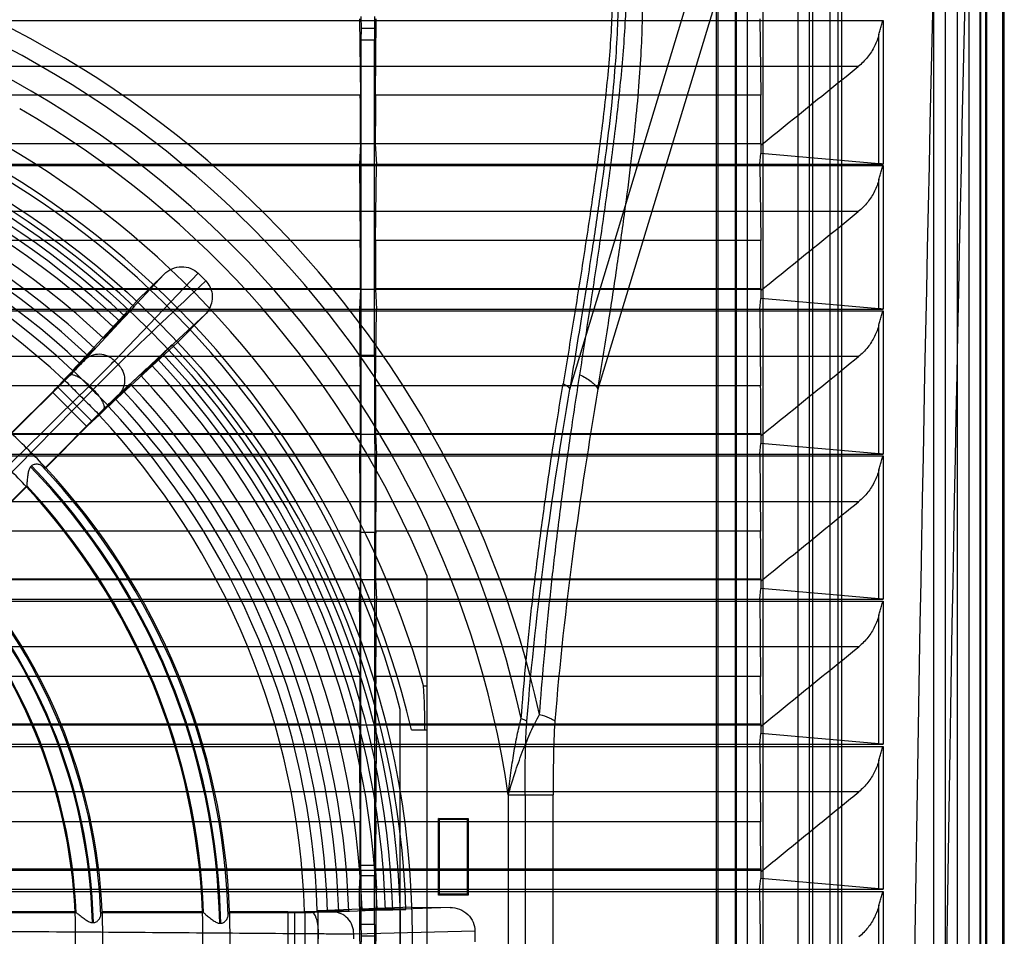
# Model space of a CAD drawing. Units: millimetres. Extents: x 37 to 285, y 89 to 357.
# Drawn here: x 202 to 285, y 223 to 300 of the extents above; entities that cross this region are included whole.
import ezdxf

# ---------------------------------------------------------------- set-up
doc = ezdxf.new("R2010")
doc.units = ezdxf.units.MM
doc.header["$LTSCALE"] = 28.900572
doc.layers.get('0').update_dxf_attribs({"linetype": 'CONTINUOUS'})

msp = doc.modelspace()

# ---------------------------------------------------------------- linework, layer by layer
at = {"color": 7, "linetype": 'CONTINUOUS'}
for p, q in [((283.479, 346.323), (283.479, 98.908)), ((283.584, 346.415), (283.584, 98.816)), ((285.085, 99.254), (285.085, 345.977)), ((284.945, 345.854), (284.945, 99.377)), ((279.087, 342.141), (279.087, 106.12)), ((280.087, 106.12), (280.087, 342.141)), ((281.087, 342.311), (281.087, 105.95)), ((282.087, 342.311), (282.087, 105.95)), ((283.033, 103.056), (283.033, 342.175)), ((283.085, 104.271), (283.085, 342.221)), ((268.829, 114.722), (268.829, 332.862)), ((271.285, 115.265), (271.285, 331.936)), ((268.518, 330.042), (268.518, 115.033)), ((267.585, 115.366), (267.585, 329.866)), ((270.283, 329.194), (270.283, 115.567)), ((270.983, 115.567), (270.983, 329.194)), ((264.585, 326.866), (264.585, 118.366)), ((260.785, 312.966), (260.785, 135.266)), ((262.285, 135.266), (262.285, 312.966)), ((262.372, 135.266), (262.372, 312.966)), ((263.285, 310.841), (250.606, 269.019)), ((263.285, 137.39), (263.285, 310.841)), ((248.228, 269.019), (260.65, 309.999)), ((260.651, 138.218), (260.651, 310.013)), ((47.378, 300.293), (274.792, 300.293)), ((230.374, 300.416), (230.442, 293.941)), ((230.527, 299.616), (230.514, 300.616)), ((231.656, 300.616), (231.643, 299.616)), ((231.729, 293.941), (231.796, 300.416)), ((264.352, 300.416), (264.42, 293.941)), ((274.792, 300.293), (274.792, 288.116)), ((230.514, 298.616), (230.527, 299.616)), ((231.643, 299.616), (230.527, 299.616)), ((231.643, 299.616), (231.656, 298.616)), ((274.439, 288.128), (274.439, 299.11)), ((230.514, 271.866), (230.514, 298.616)), ((231.656, 298.616), (230.514, 298.616)), ((231.656, 271.866), (231.656, 298.616)), ((272.684, 296.376), (49.486, 296.376)), ((230.442, 293.941), (161.729, 293.941)), ((264.42, 293.941), (231.729, 293.941)), ((264.435, 289.838), (57.735, 289.838)), ((230.457, 289.839), (230.369, 288.116)), ((231.713, 289.838), (231.801, 288.116)), ((264.435, 289.849), (264.436, 289.718)), ((264.436, 289.718), (264.436, 289.008)), ((264.347, 288.116), (264.436, 289.008)), ((274.439, 288.128), (264.436, 289.008)), ((47.378, 288.116), (274.792, 288.116)), ((47.378, 287.979), (274.792, 287.979)), ((230.369, 288.116), (230.437, 281.618)), ((231.734, 281.618), (231.801, 288.116)), ((264.347, 288.116), (264.415, 281.618)), ((274.792, 287.979), (274.792, 275.816)), ((274.439, 275.828), (274.439, 286.796)), ((272.696, 284.076), (49.475, 284.076)), ((230.437, 281.618), (161.734, 281.618)), ((264.415, 281.618), (231.734, 281.618)), ((209.574, 271.418), (216.675, 278.849)), ((213.783, 278.771), (211.112, 275.878)), ((213.782, 278.771), (211.462, 276.478)), ((216.675, 278.849), (217.319, 278.205)), ((57.74, 277.514), (264.43, 277.514)), ((161.718, 277.564), (230.452, 277.564)), ((230.452, 277.514), (230.364, 275.816)), ((230.452, 277.564), (230.452, 277.514)), ((231.718, 277.564), (264.43, 277.564)), ((231.718, 277.564), (231.718, 277.514)), ((231.718, 277.514), (231.806, 275.816)), ((264.43, 277.564), (264.43, 277.514)), ((264.43, 277.514), (264.431, 277.39)), ((264.431, 277.39), (264.431, 276.708)), ((264.342, 275.816), (264.431, 276.708)), ((274.439, 275.828), (264.431, 276.708)), ((47.378, 275.816), (274.792, 275.816)), ((211.464, 276.477), (206.05, 270.623)), ((209.502, 274.287), (211.112, 275.878)), ((210.491, 275.185), (211.25, 276.003)), ((230.364, 275.816), (230.432, 269.294)), ((231.738, 269.294), (231.806, 275.816)), ((264.342, 275.816), (264.41, 269.294)), ((47.378, 275.665), (274.792, 275.665)), ((210.284, 274.981), (207.073, 271.503)), ((214.342, 272.636), (217.241, 275.313)), ((214.948, 272.993), (217.241, 275.313)), ((274.792, 275.665), (274.792, 263.516)), ((210.05, 274.749), (208.637, 273.352)), ((209.502, 274.287), (208.637, 273.352)), ((274.439, 263.528), (274.439, 274.482)), ((206.026, 270.599), (207.92, 272.471)), ((207.341, 271.845), (207.92, 272.471)), ((214.947, 272.994), (209.082, 267.57)), ((214.342, 272.636), (212.757, 271.032)), ((272.707, 271.776), (49.464, 271.776)), ((211.822, 270.167), (213.218, 271.58)), ((230.485, 256.865), (230.514, 271.866)), ((231.656, 271.866), (230.514, 271.866)), ((231.656, 271.866), (231.685, 256.865)), ((206.68, 271.176), (205.285, 269.797)), ((209.888, 271.105), (209.575, 271.418)), ((211.822, 270.167), (212.757, 271.032)), ((205.753, 270.155), (200.788, 265.189)), ((230.432, 269.294), (161.738, 269.294)), ((204.738, 269.204), (205.298, 269.811)), ((207.674, 266.268), (204.738, 269.204)), ((207.778, 268.989), (207.458, 269.308)), ((210.94, 269.45), (209.069, 267.556)), ((210.94, 269.45), (210.314, 268.871)), ((264.41, 269.294), (231.738, 269.294)), ((207.779, 268.989), (186.784, 247.705)), ((204.32, 268.777), (200.821, 265.278)), ((207.247, 265.85), (204.32, 268.777)), ((208.267, 266.815), (209.646, 268.21)), ((203.661, 262.317), (208.627, 267.282)), ((208.28, 266.828), (207.674, 266.268)), ((207.247, 265.85), (203.746, 262.349)), ((57.745, 265.19), (264.425, 265.19)), ((161.723, 265.254), (230.448, 265.254)), ((230.448, 265.19), (230.36, 263.516)), ((230.448, 265.254), (230.448, 265.19)), ((231.723, 265.254), (264.425, 265.254)), ((231.723, 265.254), (231.723, 265.19)), ((231.723, 265.19), (231.811, 263.516)), ((264.425, 265.254), (264.425, 265.19)), ((264.425, 265.19), (264.427, 265.062)), ((264.427, 265.062), (264.427, 264.408)), ((264.337, 263.516), (264.427, 264.408)), ((274.439, 263.528), (264.427, 264.408)), ((47.378, 263.516), (274.792, 263.516)), ((47.378, 263.351), (274.792, 263.351)), ((230.36, 263.516), (230.428, 256.97)), ((231.743, 256.97), (231.811, 263.516)), ((264.337, 263.516), (264.406, 256.97)), ((274.792, 263.351), (274.792, 251.216)), ((202.53, 262.506), (202.466, 262.442)), ((203.659, 262.319), (203.746, 262.349)), ((274.439, 251.228), (274.439, 262.168)), ((196.015, 254.674), (202.153, 260.81)), ((202.119, 260.722), (196.104, 254.707)), ((202.152, 260.812), (202.119, 260.722)), ((272.718, 259.475), (49.453, 259.475)), ((230.428, 256.97), (161.743, 256.97)), ((231.685, 256.865), (230.485, 256.865)), ((230.485, 228.616), (230.485, 256.865)), ((231.685, 228.616), (231.685, 256.865)), ((264.406, 256.97), (231.743, 256.97)), ((236.085, 253.21), (236.085, 192.021)), ((57.749, 252.866), (264.421, 252.866)), ((161.727, 252.945), (230.443, 252.945)), ((230.443, 252.866), (230.355, 251.216)), ((230.443, 252.945), (230.443, 252.866)), ((231.727, 252.945), (264.421, 252.945)), ((231.727, 252.945), (231.727, 252.866)), ((231.727, 252.866), (231.815, 251.216)), ((264.421, 252.945), (264.421, 252.866)), ((264.421, 252.866), (264.422, 252.734)), ((264.422, 252.734), (264.422, 252.108)), ((264.333, 251.216), (264.422, 252.108)), ((274.439, 251.228), (264.422, 252.108)), ((47.378, 251.216), (274.792, 251.216)), ((47.378, 251.036), (274.792, 251.036)), ((230.355, 251.216), (230.424, 244.646)), ((231.747, 244.646), (231.815, 251.216)), ((264.333, 251.216), (264.402, 244.646)), ((274.792, 251.036), (274.792, 238.916)), ((274.439, 238.928), (274.439, 249.854)), ((272.729, 247.175), (49.442, 247.175)), ((230.424, 244.646), (161.747, 244.646)), ((264.402, 244.646), (231.747, 244.646)), ((235.812, 243.866), (236.085, 243.866)), ((233.835, 203.38), (233.835, 241.851)), ((161.731, 240.635), (230.439, 240.635)), ((231.731, 240.635), (264.417, 240.635)), ((57.753, 240.542), (264.417, 240.542)), ((230.439, 240.542), (230.351, 238.916)), ((231.731, 240.542), (231.819, 238.916)), ((234.786, 240.116), (236.085, 240.116)), ((264.329, 238.916), (264.418, 239.808)), ((264.417, 240.542), (264.418, 240.406)), ((264.418, 240.406), (264.418, 239.808)), ((274.439, 238.928), (264.418, 239.808)), ((47.378, 238.916), (274.792, 238.916)), ((47.378, 238.722), (274.792, 238.722)), ((230.351, 238.916), (230.42, 232.321)), ((231.75, 232.321), (231.819, 238.916)), ((264.329, 238.916), (264.398, 232.321)), ((274.792, 238.722), (274.792, 226.616)), ((274.439, 226.628), (274.439, 237.54)), ((272.74, 234.874), (49.431, 234.874)), ((242.996, 234.602), (246.8, 234.602)), ((242.996, 234.602), (242.996, 210.629)), ((244.422, 234.602), (244.422, 210.629)), ((246.8, 210.629), (246.8, 234.602)), ((230.42, 232.321), (161.75, 232.321)), ((264.398, 232.321), (231.75, 232.321)), ((237.085, 232.616), (239.585, 232.616)), ((237.155, 232.546), (237.085, 232.616)), ((237.085, 226.116), (237.085, 232.616)), ((237.155, 232.546), (239.515, 232.546)), ((237.155, 226.185), (237.155, 232.546)), ((239.515, 232.546), (239.585, 232.616)), ((239.515, 232.546), (239.515, 226.185)), ((239.585, 232.616), (239.585, 226.116)), ((57.757, 228.217), (264.413, 228.217)), ((161.735, 228.325), (230.436, 228.325)), ((230.436, 228.217), (230.348, 226.616)), ((231.685, 228.616), (230.485, 228.616)), ((230.514, 227.731), (230.485, 228.616)), ((231.685, 228.616), (231.656, 227.731)), ((231.735, 228.325), (264.413, 228.325)), ((231.735, 228.217), (231.823, 226.616)), ((264.413, 228.217), (264.415, 228.078)), ((231.656, 227.731), (230.514, 227.731)), ((230.514, 223.616), (230.514, 227.731)), ((231.656, 223.616), (231.656, 227.731)), ((264.326, 226.616), (264.415, 227.508)), ((264.415, 228.078), (264.415, 227.508)), ((274.439, 226.628), (264.415, 227.508)), ((47.378, 226.616), (274.792, 226.616)), ((230.348, 226.616), (230.417, 219.997)), ((231.754, 219.997), (231.823, 226.616)), ((264.326, 226.616), (264.394, 219.997)), ((47.378, 226.407), (274.792, 226.407)), ((237.155, 226.185), (237.085, 226.116)), ((239.585, 226.116), (237.085, 226.116)), ((239.515, 226.185), (237.155, 226.185)), ((239.515, 226.185), (239.585, 226.116)), ((274.792, 226.407), (274.792, 214.316)), ((229.455, 224.751), (226.811, 224.767)), ((234.794, 225.079), (226.827, 224.767)), ((232.902, 224.855), (228.173, 224.666)), ((228.603, 224.718), (229.455, 224.751)), ((231.858, 224.918), (230.585, 224.868)), ((230.585, 224.868), (232.572, 224.856)), ((234.122, 224.904), (231.858, 224.918)), ((233.193, 224.852), (234.308, 224.895)), ((238.056, 225.061), (234.122, 224.904)), ((234.794, 225.08), (238.056, 225.061)), ((274.439, 214.328), (274.439, 225.226)), ((206.24, 224.685), (197.731, 224.686)), ((206.237, 224.686), (206.327, 224.644)), ((208.453, 224.644), (208.539, 224.686)), ((217.049, 224.685), (208.541, 224.685)), ((217.046, 224.685), (217.133, 224.645)), ((219.263, 224.646), (219.347, 224.685)), ((224.298, 224.685), (219.349, 224.685)), ((224.298, 224.685), (224.298, 220.546)), ((224.896, 224.692), (225.72, 224.725)), ((224.896, 220.54), (224.896, 224.692)), ((225.72, 224.725), (227.663, 224.713)), ((207.703, 223.778), (207.794, 223.778)), ((231.656, 223.616), (230.514, 223.616)), ((230.527, 222.616), (230.514, 223.616)), ((231.656, 223.616), (231.643, 222.616)), ((226.893, 222.39), (226.893, 222.841)), ((229.88, 222.837), (240.156, 223.071)), ((229.881, 222.394), (229.881, 222.837)), ((230.514, 221.616), (230.527, 222.616)), ((231.643, 222.616), (230.527, 222.616)), ((231.643, 222.616), (231.656, 221.616)), ((240.156, 223.071), (240.156, 222.16))]:
    msp.add_line(p, q, dxfattribs=at)
for points in [[(202.148, 260.826), (202.152, 260.819), (202.153, 260.814), (202.153, 260.81)], [(206.327, 224.644), (206.329, 224.643), (206.33, 224.641), (206.331, 224.639)], [(217.133, 224.645), (217.136, 224.643), (217.138, 224.639), (217.14, 224.633)]]:
    msp.add_lwpolyline(points, dxfattribs=at)
for radius in [73.75, 72.75]:
    msp.add_circle((161.085, 222.616), radius, dxfattribs=at)
for centre, radius, start, end in [((9342.308, 88.675), 9065.802, 178.4054455, 179.833583), ((9326.833, 88.758), 9047.608, 178.4038861, 179.8338943), ((161.085, 222.616), 86.64, 12.54128, 84.02115), ((161.085, 222.616), 85.033, 12.5413, 83.92434), ((161.085, 222.616), 82.783, 8.32519, 83.75858), ((161.085, 222.616), 77.689, 15.87414, 86.30996), ((161.085, 222.616), 75.75, 13.35731, 166.64269), ((161.085, 222.616), 75.25, 14.81031, 87.71518), ((161.085, 222.616), 73.258, 46.78273, 87.86188), ((161.085, 222.616), 72.142, 46.77674, 87.86762), ((161.085, 222.616), 71.522, 46.79499, 87.64591), ((161.085, 222.616), 70.811, 46.86296, 87.45294), ((-153.268, 290.451), 383.725, 359.9086, 0.52115), ((-118.446, 290.459), 382.881, 359.90873, 0.52108), ((161.085, 222.616), 81, 22.19161, 60.03941), ((161.085, 222.616), 69.537, 46.85604, 87.45986), ((161.085, 222.616), 68.403, 46.78937, 87.55395), ((161.085, 222.616), 67.551, 46.78367, 87.55764), ((161.085, 222.616), 66.611, 46.80438, 87.51151), ((161.085, 222.616), 65.743, 46.87547, 133.12453), ((161.085, 222.616), 64.651, 46.8693, 133.1307), ((185.67, 299.44), 34.699, 314.63615, 315.18018), ((212.789, 274.171), 2.184, 315.34066, 320.44975), ((161.085, 222.616), 73.258, 1.78273, 43.21753), ((239.386, 245.73), 36.783, 134.85873, 135.34965), ((161.085, 222.616), 71.522, 1.79499, 43.20501), ((161.085, 222.616), 72.142, 1.77674, 43.22358), ((161.085, 222.616), 70.811, 1.86296, 43.13704), ((161.085, 222.616), 69.537, 1.85604, 43.14396), ((161.085, 222.616), 68.403, 1.78937, 43.21063), ((161.085, 222.616), 66.611, 1.80438, 43.19562), ((161.085, 222.616), 67.551, 1.78367, 43.21633), ((161.085, 222.616), 65.743, 1.87547, 43.12453), ((161.085, 222.616), 64.651, 1.8693, 43.1307), ((158.304, 219.777), 62.274, 45.03724, 46.94201), ((159.504, 221.049), 60.526, 43.03046, 44.99025), ((161.085, 222.616), 57.433, 1.10556, 43.90388), ((161.085, 222.616), 57.523, 1.10556, 43.90388), ((161.085, 222.616), 58.181, 1.74765, 43.25722), ((161.085, 222.616), 58.3, 2.03478, 42.96522), ((157.832, 219.41), 60.567, 43.00975, 44.96821), ((161.085, 222.616), 56, 2.11825, 42.88175), ((161.085, 222.616), 56.091, 2.06105, 42.93907), ((161.085, 222.616), 46.723, 1.42541, 43.59181), ((161.085, 222.616), 47.381, 2.18375, 42.82576), ((161.085, 222.616), 46.633, 1.42867, 43.58858), ((161.085, 222.616), 47.5, 2.49774, 42.50226), ((161.085, 222.616), 45.291, 2.56013, 42.44009), ((161.085, 222.616), 45.2, 2.62471, 42.37528), ((232.792, 259.554), 34.699, 269.63615, 270.18018), ((158.557, 222.607), 47.728, 0.00998, 2.49553), ((157.843, 222.575), 50.743, 0.04582, 2.38368), ((157.939, 222.607), 59.146, 0.00828, 2.01379), ((157.112, 222.575), 62.274, 0.03724, 1.94201), ((157.394, 222.649), 48.891, 357.53405, 359.9605), ((159.284, 222.626), 49.301, 357.58212, 359.98832), ((156.518, 222.649), 60.567, 358.00975, 359.96821), ((158.86, 222.626), 60.526, 358.03046, 359.99025)]:
    msp.add_arc(centre, radius, start, end, dxfattribs=at)
for centre, major_axis, ratio, start_param, end_param in [((230.409, 277.787), (0, 5), 0.008727, -1.615594, -0.698132), ((231.762, 277.787), (0, 5), 0.008727, 0.698132, 1.615594), ((264.387, 277.787), (0, 5), 0.008727, -1.615594, -0.698132), ((204.066, 268.548), (0.711, 0.703), 0.016402, -1.221633, -0.348968), ((230.404, 265.464), (0, 5), 0.008727, -1.612674, -0.698132), ((231.766, 265.464), (0, 5), 0.008727, 0.698132, 1.612674), ((264.382, 265.464), (0, 5), 0.008727, -1.612674, -0.698132), ((207.018, 265.596), (0.703, 0.711), 0.016402, 0.348968, 1.221633), ((230.4, 253.139), (0, 5), 0.008727, -1.609754, -0.698132), ((231.771, 253.139), (0, 5), 0.008727, 0.698132, 1.609754), ((264.378, 253.139), (0, 5), 0.008727, -1.609754, -0.698132), ((230.396, 240.815), (0, 5), 0.008727, -1.606835, -0.698132), ((231.775, 240.815), (0, 5), 0.008727, 0.698132, 1.606835), ((264.373, 240.815), (0, 5), 0.008727, -1.606835, -0.698132), ((161.085, 239.673), (0, 76.758), 0.974996, -1.565028, -1.516146), ((267.236, 88.616), (0, 4219.191), 0.008727, 1.534758, 1.53478), ((194.935, 88.616), (0, 4219.191), 0.008727, -1.53478, -1.534758), ((301.213, 88.616), (0, 4219.191), 0.008727, 1.534758, 1.53478), ((230.392, 228.491), (0, 5), 0.008727, -1.603915, -0.698132), ((231.778, 228.491), (0, 5), 0.008727, 0.698132, 1.603915), ((264.37, 228.491), (0, 5), 0.008727, -1.603915, -0.698132), ((267.236, 88.616), (0, 4219.191), 0.008727, 1.537677, 1.537703), ((194.935, 88.616), (0, 4219.191), 0.008727, -1.537703, -1.537677), ((301.213, 88.616), (0, 4219.191), 0.008727, 1.537677, 1.537703), ((223.956, 224.703), (1, -0.006), 0.016402, -1.221633, -0.348968)]:
    msp.add_ellipse(centre, major_axis=major_axis, ratio=ratio, start_param=start_param, end_param=end_param, dxfattribs=at)
for points, knots in [([(250.606, 269.019), (250.906, 270.875), (251.467, 274.393), (252.231, 279.411), (252.875, 283.927), (253.403, 288.003), (253.818, 291.682), (254.12, 295.001), (254.313, 297.992), (254.398, 300.682), (254.377, 303.095), (254.253, 305.253), (254.031, 307.176), (253.717, 308.879), (253.318, 310.376), (252.848, 311.684), (252.311, 312.824), (251.716, 313.823), (251.058, 314.705), (250.333, 315.492), (249.529, 316.205), (248.624, 316.849), (247.599, 317.436), (246.423, 317.963), (245.07, 318.424), (243.519, 318.812), (241.753, 319.113), (239.76, 319.32), (237.524, 319.427), (235.021, 319.43), (232.229, 319.326), (229.118, 319.113), (225.66, 318.787), (221.825, 318.347), (217.575, 317.791), (212.859, 317.116), (209.557, 316.613), (207.818, 316.341)], [0, 0, 0, 0, 0.061805, 0.117102, 0.166845, 0.211729, 0.252179, 0.288554, 0.321272, 0.350658, 0.376994, 0.400566, 0.421676, 0.440574, 0.457446, 0.472539, 0.486206, 0.498806, 0.510704, 0.522306, 0.533935, 0.545941, 0.558738, 0.5727, 0.588235, 0.605668, 0.62521, 0.647053, 0.671485, 0.69879, 0.729277, 0.763327, 0.801264, 0.843433, 0.890209, 0.942152, 1, 1, 1, 1]), ([(249.063, 270.243), (249.349, 272.056), (249.913, 275.663), (250.73, 281.051), (251.497, 286.398), (252.186, 291.718), (252.656, 296.148), (252.918, 299.697), (253.035, 302.369), (253.036, 305.058), (252.86, 307.771), (252.393, 310.503), (251.574, 312.733), (250.509, 314.342), (249.483, 315.4), (248.28, 316.243), (246.553, 317.078), (244.272, 317.688), (241.517, 318.019), (238.784, 318.115), (236.071, 318.064), (233.371, 317.914), (229.779, 317.621), (225.29, 317.129), (219.892, 316.425), (214.461, 315.647), (210.828, 315.099), (209.004, 314.819)], [0, 0, 0, 0, 0.062928, 0.125179, 0.186865, 0.248118, 0.30911, 0.339589, 0.370124, 0.400799, 0.431753, 0.463232, 0.495616, 0.512262, 0.529076, 0.545827, 0.562359, 0.594629, 0.626197, 0.657369, 0.688336, 0.719212, 0.750065, 0.811883, 0.874043, 0.936707, 1, 1, 1, 1]), ([(248.228, 269.019), (248.562, 271.002), (249.194, 274.842), (250.055, 280.261), (250.762, 285.013), (251.34, 289.281), (251.791, 293.131), (252.118, 296.695), (252.303, 299.844), (252.347, 302.771), (252.219, 305.549), (251.861, 308.16), (251.222, 310.48), (250.271, 312.446), (249.019, 314.024), (247.475, 315.239), (245.688, 316.12), (243.67, 316.732), (241.371, 317.13), (238.804, 317.327), (236.014, 317.351), (233.009, 317.233), (229.981, 317.004), (226.785, 316.684), (223.287, 316.269), (219.035, 315.696), (213.792, 314.919), (209.952, 314.308), (207.818, 313.964)], [0, 0, 0, 0, 0.068442, 0.132462, 0.186755, 0.23193, 0.279069, 0.318667, 0.353727, 0.386407, 0.418278, 0.448282, 0.475934, 0.499843, 0.522101, 0.543883, 0.566179, 0.589507, 0.61542, 0.645455, 0.677039, 0.710312, 0.747798, 0.780377, 0.819617, 0.867674, 0.926424, 1, 1, 1, 1]), ([(208.263, 313.393), (210.068, 313.684), (213.662, 314.254), (219.039, 315.064), (224.387, 315.8), (228.838, 316.319), (232.399, 316.633), (235.077, 316.8), (237.769, 316.868), (240.48, 316.79), (243.212, 316.479), (245.473, 315.887), (247.185, 315.068), (248.374, 314.236), (249.387, 313.191), (250.436, 311.597), (251.236, 309.386), (251.682, 306.677), (251.84, 303.984), (251.821, 301.316), (251.688, 298.664), (251.403, 295.142), (250.906, 290.747), (250.184, 285.472), (249.385, 280.175), (248.534, 274.84), (247.947, 271.271), (247.65, 269.478)], [0, 0, 0, 0, 0.063229, 0.125878, 0.188063, 0.249932, 0.280817, 0.311723, 0.342717, 0.373903, 0.40546, 0.437677, 0.45416, 0.470849, 0.487597, 0.504185, 0.536503, 0.56797, 0.598946, 0.629659, 0.66024, 0.690768, 0.751852, 0.813174, 0.874895, 0.937136, 1, 1, 1, 1]), ([(274.439, 299.11), (274.47, 299.237), (274.541, 299.496), (274.662, 299.889), (274.748, 300.157), (274.792, 300.293)], [0, 0, 0, 0, 0.317273, 0.651214, 1, 1, 1, 1]), ([(274.439, 299.11), (274.353, 298.767), (274.103, 298.085), (273.51, 297.149), (272.98, 296.614), (272.684, 296.376)], [0, 0, 0, 0, 0.321596, 0.655199, 1, 1, 1, 1]), ([(264.436, 289.718), (265.353, 290.458), (267.185, 291.938), (269.935, 294.157), (271.768, 295.637), (272.684, 296.376)], [0, 0, 0, 0, 0.333329, 0.666663, 1, 1, 1, 1]), ([(231.729, 293.941), (231.725, 293.558), (231.719, 292.709), (231.714, 291.341), (231.713, 290.357), (231.713, 289.839)], [0, 0, 0, 0, 0.2802, 0.621416, 1, 1, 1, 1]), ([(274.792, 288.116), (274.749, 288.116), (274.666, 288.116), (274.548, 288.121), (274.473, 288.125), (274.439, 288.128)], [0, 0, 0, 0, 0.365131, 0.70628, 1, 1, 1, 1]), ([(274.439, 286.796), (274.47, 286.923), (274.541, 287.181), (274.662, 287.575), (274.748, 287.843), (274.792, 287.979)], [0, 0, 0, 0, 0.317199, 0.651138, 1, 1, 1, 1]), ([(274.439, 286.796), (274.353, 286.455), (274.104, 285.776), (273.516, 284.845), (272.989, 284.313), (272.696, 284.076)], [0, 0, 0, 0, 0.321739, 0.655319, 1, 1, 1, 1]), ([(264.431, 277.39), (265.349, 278.133), (267.186, 279.619), (269.94, 281.848), (271.777, 283.333), (272.696, 284.076)], [0, 0, 0, 0, 0.333329, 0.666663, 1, 1, 1, 1]), ([(213.782, 278.771), (213.978, 278.964), (214.444, 279.282), (215.26, 279.462), (216.057, 279.318), (216.499, 279.025), (216.675, 278.849)], [0, 0, 0, 0, 0.257901, 0.516981, 0.765895, 1, 1, 1, 1]), ([(217.319, 278.205), (217.461, 278.062), (217.706, 277.722), (217.892, 277.117), (217.879, 276.47), (217.666, 275.84), (217.4, 275.474), (217.241, 275.313)], [0, 0, 0, 0, 0.189579, 0.38503, 0.583706, 0.787538, 1, 1, 1, 1]), ([(211.112, 275.878), (211.126, 275.893), (211.156, 275.921), (211.202, 275.963), (211.234, 275.99), (211.25, 276.003)], [0, 0, 0, 0, 0.33052, 0.663751, 1, 1, 1, 1]), ([(274.792, 275.816), (274.749, 275.816), (274.666, 275.816), (274.548, 275.821), (274.473, 275.825), (274.439, 275.828)], [0, 0, 0, 0, 0.365156, 0.706298, 1, 1, 1, 1]), ([(210.284, 274.981), (210.313, 275.01), (210.366, 275.062), (210.436, 275.129), (210.475, 275.168), (210.491, 275.185)], [0, 0, 0, 0, 0.426345, 0.760407, 1, 1, 1, 1]), ([(274.439, 274.482), (274.47, 274.609), (274.541, 274.867), (274.662, 275.261), (274.748, 275.528), (274.792, 275.665)], [0, 0, 0, 0, 0.317125, 0.651062, 1, 1, 1, 1]), ([(274.439, 274.482), (274.354, 274.143), (274.106, 273.467), (273.522, 272.541), (272.998, 272.012), (272.707, 271.776)], [0, 0, 0, 0, 0.321881, 0.655439, 1, 1, 1, 1]), ([(214.473, 272.781), (214.382, 272.696), (214.198, 272.53), (213.929, 272.272), (213.745, 272.106), (213.654, 272.022)], [0, 0, 0, 0, 0.333621, 0.666942, 1, 1, 1, 1]), ([(206.68, 271.176), (206.774, 271.269), (206.946, 271.44), (207.166, 271.663), (207.293, 271.793), (207.341, 271.845)], [0, 0, 0, 0, 0.422336, 0.773311, 1, 1, 1, 1]), ([(209.575, 271.418), (209.414, 271.579), (209.021, 271.853), (208.319, 272.023), (207.616, 271.906), (207.226, 271.654), (207.073, 271.504)], [0, 0, 0, 0, 0.246702, 0.509585, 0.76643, 1, 1, 1, 1]), ([(209.974, 268.603), (210.358, 268.958), (211.127, 269.668), (212.283, 270.734), (213.054, 271.447), (213.441, 271.804)], [0, 0, 0, 0, 0.332294, 0.665617, 1, 1, 1, 1]), ([(213.654, 272.022), (213.637, 272.006), (213.595, 271.963), (213.525, 271.89), (213.471, 271.834), (213.441, 271.804)], [0, 0, 0, 0, 0.237627, 0.578297, 1, 1, 1, 1]), ([(264.427, 265.062), (265.347, 265.808), (267.186, 267.3), (269.946, 269.538), (271.786, 271.03), (272.707, 271.776)], [0, 0, 0, 0, 0.333329, 0.666663, 1, 1, 1, 1]), ([(207.073, 271.504), (206.908, 271.325), (206.468, 270.875), (206.026, 270.428), (205.753, 270.156)], [0, 0, 0, 0, 0.386813, 1, 1, 1, 1]), ([(207.458, 269.308), (207.761, 269.607), (208.305, 270.147), (209.011, 270.85), (209.414, 271.255), (209.575, 271.418)], [0, 0, 0, 0, 0.426888, 0.769822, 1, 1, 1, 1]), ([(209.888, 271.105), (209.725, 270.944), (209.32, 270.542), (208.617, 269.836), (208.077, 269.291), (207.778, 268.989)], [0, 0, 0, 0, 0.23016, 0.573104, 1, 1, 1, 1]), ([(209.888, 271.105), (210.048, 270.944), (210.323, 270.551), (210.493, 269.849), (210.376, 269.147), (210.124, 268.757), (209.974, 268.603)], [0, 0, 0, 0, 0.246707, 0.509591, 0.766434, 1, 1, 1, 1]), ([(207.458, 269.308), (207.304, 269.465), (207.059, 269.686), (206.71, 269.933), (206.458, 270.081), (206.226, 270.18), (206.028, 270.228), (205.868, 270.224), (205.782, 270.182), (205.753, 270.156)], [0, 0, 0, 0, 0.328468, 0.490316, 0.638321, 0.764349, 0.865008, 0.940861, 1, 1, 1, 1]), ([(206.05, 270.623), (206.219, 270.454), (206.557, 270.116), (207.065, 269.61), (207.403, 269.272), (207.572, 269.103)], [0, 0, 0, 0, 0.333338, 0.666662, 1, 1, 1, 1]), ([(245.658, 241.429), (245.765, 242.909), (246.005, 245.903), (246.44, 250.45), (246.956, 255.123), (247.559, 259.962), (248.26, 265.02), (248.783, 268.47), (249.063, 270.243)], [0, 0, 0, 0, 0.153456, 0.310455, 0.472103, 0.639417, 0.814432, 1, 1, 1, 1]), ([(249.063, 270.243), (249.24, 270.161), (249.571, 269.989), (250.013, 269.691), (250.362, 269.373), (250.54, 269.137), (250.606, 269.019)], [0, 0, 0, 0, 0.29202, 0.560439, 0.797232, 1, 1, 1, 1]), ([(186.169, 248.32), (188.588, 250.71), (193.371, 255.432), (200.469, 262.426), (205.147, 267.033), (207.458, 269.308)], [0, 0, 0, 0, 0.341189, 0.674484, 1, 1, 1, 1]), ([(205.308, 269.821), (205.474, 269.655), (205.806, 269.324), (206.303, 268.827), (206.634, 268.496), (206.8, 268.331)], [0, 0, 0, 0, 0.333442, 0.666737, 1, 1, 1, 1]), ([(207.572, 269.103), (207.741, 268.934), (208.079, 268.595), (208.586, 268.088), (208.924, 267.75), (209.093, 267.58)], [0, 0, 0, 0, 0.333338, 0.666662, 1, 1, 1, 1]), ([(244.089, 241.08), (244.202, 242.533), (244.454, 245.472), (244.91, 249.938), (245.45, 254.535), (246.081, 259.305), (246.813, 264.306), (247.358, 267.72), (247.65, 269.478)], [0, 0, 0, 0, 0.152716, 0.309091, 0.47039, 0.637751, 0.813257, 1, 1, 1, 1]), ([(247.65, 269.478), (247.776, 269.42), (247.992, 269.294), (248.175, 269.114), (248.228, 269.019)], [0, 0, 0, 0, 0.559441, 1, 1, 1, 1]), ([(206.8, 268.331), (206.966, 268.165), (207.297, 267.833), (207.794, 267.336), (208.125, 267.005), (208.29, 266.839)], [0, 0, 0, 0, 0.333263, 0.666558, 1, 1, 1, 1]), ([(207.778, 268.989), (207.935, 268.835), (208.155, 268.589), (208.403, 268.241), (208.551, 267.988), (208.649, 267.757), (208.697, 267.558), (208.693, 267.398), (208.652, 267.313), (208.625, 267.284)], [0, 0, 0, 0, 0.328479, 0.490329, 0.638335, 0.764361, 0.865018, 0.940867, 1, 1, 1, 1]), ([(208.625, 267.284), (208.898, 267.556), (209.345, 267.999), (209.795, 268.438), (209.974, 268.603)], [0, 0, 0, 0, 0.613172, 1, 1, 1, 1]), ([(210.314, 268.871), (210.262, 268.823), (210.133, 268.697), (209.91, 268.476), (209.739, 268.304), (209.646, 268.21)], [0, 0, 0, 0, 0.226614, 0.577538, 1, 1, 1, 1]), ([(244.574, 240.871), (244.963, 245.689), (246.001, 255.101), (247.449, 264.455), (248.228, 269.019)], [0, 0, 0, 0, 0.510825, 1, 1, 1, 1]), ([(250.606, 269.019), (249.827, 264.455), (248.378, 255.101), (247.341, 245.689), (246.952, 240.871)], [0, 0, 0, 0, 0.489175, 1, 1, 1, 1]), ([(274.792, 263.516), (274.749, 263.516), (274.666, 263.516), (274.548, 263.521), (274.473, 263.525), (274.439, 263.528)], [0, 0, 0, 0, 0.36518, 0.706316, 1, 1, 1, 1]), ([(274.439, 262.168), (274.47, 262.295), (274.542, 262.553), (274.662, 262.946), (274.748, 263.214), (274.792, 263.351)], [0, 0, 0, 0, 0.317051, 0.650985, 1, 1, 1, 1]), ([(202.466, 262.442), (202.438, 262.413), (202.384, 262.341), (202.325, 262.212), (202.279, 262.059), (202.245, 261.886), (202.217, 261.696), (202.194, 261.494), (202.174, 261.293), (202.158, 261.116), (202.145, 260.977), (202.142, 260.886), (202.142, 260.839), (202.148, 260.826)], [0, 0, 0, 0, 0.073333, 0.158447, 0.253729, 0.359253, 0.474048, 0.59863, 0.724915, 0.835, 0.919237, 0.974022, 1, 1, 1, 1]), ([(203.457, 262.485), (203.423, 262.517), (203.338, 262.57), (203.197, 262.621), (203.046, 262.65), (202.896, 262.655), (202.755, 262.636), (202.629, 262.588), (202.56, 262.536), (202.53, 262.506)], [0, 0, 0, 0, 0.141018, 0.294144, 0.450261, 0.600876, 0.742148, 0.875419, 1, 1, 1, 1]), ([(203.661, 262.317), (203.65, 262.313), (203.613, 262.351), (203.548, 262.396), (203.491, 262.453), (203.457, 262.485)], [0, 0, 0, 0, 0.134337, 0.470748, 1, 1, 1, 1]), ([(274.439, 262.168), (274.354, 261.83), (274.108, 261.159), (273.527, 260.237), (273.007, 259.71), (272.718, 259.475)], [0, 0, 0, 0, 0.322022, 0.655558, 1, 1, 1, 1]), ([(264.422, 252.734), (265.344, 253.483), (267.187, 254.981), (269.952, 257.228), (271.796, 258.726), (272.718, 259.475)], [0, 0, 0, 0, 0.333329, 0.666663, 1, 1, 1, 1]), ([(274.792, 251.216), (274.749, 251.216), (274.666, 251.216), (274.548, 251.221), (274.473, 251.225), (274.439, 251.228)], [0, 0, 0, 0, 0.365204, 0.706334, 1, 1, 1, 1]), ([(274.439, 249.854), (274.47, 249.981), (274.542, 250.239), (274.662, 250.632), (274.748, 250.899), (274.792, 251.036)], [0, 0, 0, 0, 0.316977, 0.650909, 1, 1, 1, 1]), ([(274.439, 249.854), (274.355, 249.518), (274.11, 248.85), (273.533, 247.933), (273.016, 247.409), (272.729, 247.175)], [0, 0, 0, 0, 0.322163, 0.655677, 1, 1, 1, 1]), ([(264.418, 240.406), (265.342, 241.158), (267.188, 242.663), (269.958, 244.919), (271.805, 246.423), (272.729, 247.175)], [0, 0, 0, 0, 0.333329, 0.666662, 1, 1, 1, 1]), ([(242.996, 234.602), (243.187, 235.296), (243.579, 236.59), (244.226, 238.38), (244.904, 239.97), (245.386, 240.957), (245.658, 241.429)], [0, 0, 0, 0, 0.294123, 0.55204, 0.777469, 1, 1, 1, 1]), ([(242.996, 234.602), (243.062, 235.229), (243.203, 236.417), (243.452, 238.102), (243.734, 239.637), (243.958, 240.61), (244.089, 241.08)], [0, 0, 0, 0, 0.28794, 0.545287, 0.777286, 1, 1, 1, 1]), ([(244.089, 241.08), (244.189, 241.053), (244.328, 241.008), (244.488, 240.931), (244.55, 240.891), (244.574, 240.871)], [0, 0, 0, 0, 0.586411, 0.817258, 1, 1, 1, 1]), ([(244.422, 234.602), (244.422, 235.681), (244.43, 237.281), (244.484, 239.371), (244.535, 240.382), (244.574, 240.871)], [0, 0, 0, 0, 0.516262, 0.765327, 1, 1, 1, 1]), ([(245.658, 241.429), (245.93, 241.355), (246.302, 241.235), (246.728, 241.029), (246.888, 240.924), (246.952, 240.871)], [0, 0, 0, 0, 0.596661, 0.823509, 1, 1, 1, 1]), ([(246.952, 240.871), (246.913, 240.382), (246.862, 239.371), (246.807, 237.281), (246.8, 235.681), (246.8, 234.602)], [0, 0, 0, 0, 0.234671, 0.483736, 1, 1, 1, 1]), ([(274.792, 238.916), (274.749, 238.916), (274.666, 238.916), (274.548, 238.921), (274.473, 238.925), (274.439, 238.928)], [0, 0, 0, 0, 0.365227, 0.706351, 1, 1, 1, 1]), ([(274.439, 237.54), (274.47, 237.666), (274.542, 237.924), (274.662, 238.318), (274.748, 238.585), (274.792, 238.722)], [0, 0, 0, 0, 0.316902, 0.650833, 1, 1, 1, 1]), ([(274.439, 237.54), (274.355, 237.206), (274.112, 236.541), (273.538, 235.629), (273.025, 235.107), (272.74, 234.874)], [0, 0, 0, 0, 0.322303, 0.655795, 1, 1, 1, 1]), ([(264.415, 228.078), (265.34, 228.833), (267.189, 230.344), (269.964, 232.609), (271.815, 234.119), (272.74, 234.874)], [0, 0, 0, 0, 0.333329, 0.666662, 1, 1, 1, 1]), ([(274.792, 226.616), (274.749, 226.616), (274.666, 226.616), (274.548, 226.621), (274.473, 226.625), (274.439, 226.628)], [0, 0, 0, 0, 0.36525, 0.706368, 1, 1, 1, 1]), ([(274.439, 225.226), (274.47, 225.352), (274.542, 225.61), (274.662, 226.003), (274.748, 226.271), (274.792, 226.407)], [0, 0, 0, 0, 0.316828, 0.650756, 1, 1, 1, 1]), ([(226.827, 224.767), (226.827, 224.528), (226.827, 224.05), (226.828, 223.333), (226.828, 222.855), (226.828, 222.616)], [0, 0, 0, 0, 0.333338, 0.666662, 1, 1, 1, 1]), ([(232.902, 224.855), (232.943, 224.855), (233.017, 224.854), (233.114, 224.852), (233.17, 224.851), (233.193, 224.852)], [0, 0, 0, 0, 0.426345, 0.760407, 1, 1, 1, 1]), ([(234.122, 224.904), (234.142, 224.904), (234.184, 224.903), (234.246, 224.9), (234.287, 224.896), (234.308, 224.895)], [0, 0, 0, 0, 0.33052, 0.663751, 1, 1, 1, 1]), ([(238.056, 225.061), (238.33, 225.059), (238.885, 224.954), (239.589, 224.505), (240.051, 223.839), (240.156, 223.32), (240.156, 223.071)], [0, 0, 0, 0, 0.257901, 0.516981, 0.765895, 1, 1, 1, 1]), ([(274.439, 225.226), (274.355, 224.893), (274.114, 224.232), (273.544, 223.325), (273.034, 222.806), (272.751, 222.574)], [0, 0, 0, 0, 0.322442, 0.655914, 1, 1, 1, 1]), ([(197.638, 224.643), (198.604, 224.643), (200.538, 224.644), (203.435, 224.643), (205.365, 224.644), (206.327, 224.644)], [0, 0, 0, 0, 0.333737, 0.667691, 1, 1, 1, 1]), ([(206.331, 224.639), (206.337, 224.628), (206.371, 224.603), (206.434, 224.55), (206.539, 224.471), (206.675, 224.365), (206.831, 224.245), (206.992, 224.122), (207.149, 224.01), (207.298, 223.914), (207.439, 223.839), (207.574, 223.791), (207.662, 223.778), (207.703, 223.778)], [0, 0, 0, 0, 0.022331, 0.073479, 0.154027, 0.261534, 0.387652, 0.514291, 0.632095, 0.740287, 0.837786, 0.924759, 1, 1, 1, 1]), ([(207.794, 223.778), (207.835, 223.778), (207.921, 223.789), (208.044, 223.842), (208.157, 223.926), (208.259, 224.033), (208.345, 224.156), (208.408, 224.285), (208.43, 224.377), (208.431, 224.421)], [0, 0, 0, 0, 0.127438, 0.26282, 0.406055, 0.558283, 0.714714, 0.865353, 1, 1, 1, 1]), ([(208.431, 224.421), (208.432, 224.461), (208.432, 224.529), (208.444, 224.595), (208.443, 224.64), (208.453, 224.644)], [0, 0, 0, 0, 0.531298, 0.86432, 1, 1, 1, 1]), ([(208.453, 224.644), (209.419, 224.645), (211.352, 224.645), (214.246, 224.645), (216.173, 224.645), (217.133, 224.645)], [0, 0, 0, 0, 0.33398, 0.668042, 1, 1, 1, 1]), ([(217.14, 224.633), (217.145, 224.619), (217.179, 224.588), (217.245, 224.527), (217.353, 224.439), (217.491, 224.325), (217.647, 224.198), (217.806, 224.073), (217.96, 223.959), (218.106, 223.862), (218.246, 223.786), (218.379, 223.737), (218.467, 223.725), (218.507, 223.725)], [0, 0, 0, 0, 0.025424, 0.080061, 0.164543, 0.27511, 0.401846, 0.526481, 0.641209, 0.746658, 0.841823, 0.926797, 1, 1, 1, 1]), ([(218.598, 223.724), (218.639, 223.724), (218.725, 223.736), (218.848, 223.79), (218.962, 223.876), (219.063, 223.985), (219.15, 224.111), (219.215, 224.247), (219.237, 224.343), (219.239, 224.39)], [0, 0, 0, 0, 0.124932, 0.258297, 0.399723, 0.550466, 0.706529, 0.859471, 1, 1, 1, 1]), ([(219.239, 224.39), (219.24, 224.436), (219.24, 224.514), (219.254, 224.589), (219.253, 224.641), (219.263, 224.646)], [0, 0, 0, 0, 0.531268, 0.864631, 1, 1, 1, 1]), ([(219.263, 224.646), (220.045, 224.646), (221.609, 224.646), (223.95, 224.646), (225.509, 224.646), (226.286, 224.647)], [0, 0, 0, 0, 0.333876, 0.668166, 1, 1, 1, 1]), ([(225.735, 224.724), (225.735, 224.49), (225.735, 224.021), (225.735, 223.318), (225.736, 222.85), (225.736, 222.616)], [0, 0, 0, 0, 0.333442, 0.666737, 1, 1, 1, 1]), ([(228.173, 224.667), (227.93, 224.657), (227.301, 224.65), (226.672, 224.647), (226.286, 224.647)], [0, 0, 0, 0, 0.386813, 1, 1, 1, 1]), ([(226.893, 222.841), (226.895, 223.061), (226.877, 223.391), (226.806, 223.812), (226.732, 224.095), (226.638, 224.329), (226.531, 224.503), (226.415, 224.614), (226.326, 224.645), (226.286, 224.647)], [0, 0, 0, 0, 0.328468, 0.490316, 0.638321, 0.764349, 0.865008, 0.940861, 1, 1, 1, 1]), ([(227.663, 224.713), (227.795, 224.712), (228.038, 224.711), (228.351, 224.713), (228.532, 224.715), (228.603, 224.718)], [0, 0, 0, 0, 0.422336, 0.773311, 1, 1, 1, 1]), ([(229.881, 222.837), (229.881, 223.064), (229.797, 223.536), (229.421, 224.153), (228.842, 224.567), (228.387, 224.664), (228.173, 224.667)], [0, 0, 0, 0, 0.246702, 0.509585, 0.76643, 1, 1, 1, 1]), ([(196.998, 223.055), (200.398, 223.034), (207.119, 222.991), (217.084, 222.918), (223.649, 222.867), (226.893, 222.842)], [0, 0, 0, 0, 0.341189, 0.674484, 1, 1, 1, 1]), ([(225.736, 222.616), (225.736, 222.381), (225.735, 221.913), (225.735, 221.21), (225.735, 220.741), (225.735, 220.507)], [0, 0, 0, 0, 0.333263, 0.666558, 1, 1, 1, 1]), ([(226.828, 222.616), (226.828, 222.377), (226.828, 221.898), (226.827, 221.181), (226.827, 220.703), (226.827, 220.464)], [0, 0, 0, 0, 0.333338, 0.666662, 1, 1, 1, 1]), ([(226.893, 222.841), (227.318, 222.839), (228.085, 222.836), (229.081, 222.834), (229.652, 222.835), (229.881, 222.837)], [0, 0, 0, 0, 0.426888, 0.769822, 1, 1, 1, 1])]:
    msp.add_open_spline(points, degree=3, knots=knots, dxfattribs=at)
for points in [[(217.319, 278.205), (214.841, 275.839), (212.346, 273.492), (209.888, 271.105)], [(218.507, 223.724), (218.522, 223.724), (218.552, 223.725), (218.583, 223.726), (218.598, 223.725)]]:
    msp.add_open_spline(points, degree=3, dxfattribs=at)

doc.saveas('drawing.dxf')
